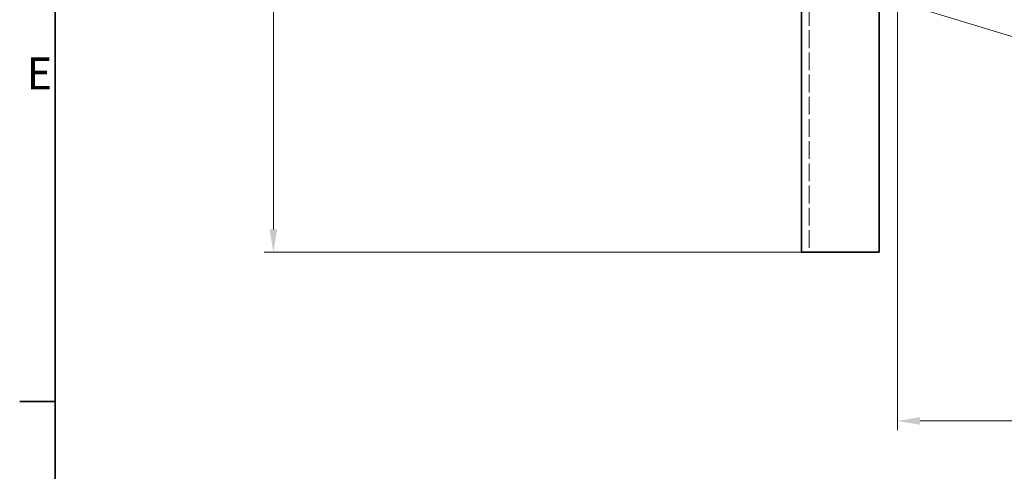
# Model space of a CAD drawing. Units: millimetres. Extents: x 0 to 2458, y 0 to 1470.
# Drawn here: x 21 to 401, y 953 to 1127 of the extents above; entities that cross this region are included whole.
import ezdxf

# ---------------------------------------------------------------- set-up
doc = ezdxf.new("R2010")
doc.units = ezdxf.units.MM
doc.header["$LTSCALE"] = 3.5
doc.linetypes.add('DASHED_SPACE', pattern=[0.2067, 0.1654, -0.0413])
doc.layers.add('Kóta (ISO)', color=5, linetype='Continuous', lineweight=9, true_color=0x0000ff)
doc.layers.add('Skrytá (ISO)', color=7, linetype='DASHED_SPACE', lineweight=9, true_color=0x0080c0)
doc.layers.add('Rámeček (ISO)', color=7, linetype='Continuous', lineweight=35)
doc.layers.add('Viditelná (ISO)', color=7, linetype='Continuous', lineweight=35)
doc.styles.add('Text poznámky (ISO)', font='TAHOMA.TTF')
doc.dimstyles.new('Výchozí (ISO)', dxfattribs={"dimscale": 3.5, "dimtxt": 3.5, "dimasz": 2.5, "dimexe": 1, "dimexo": 0, "dimgap": 0.762, "dimtad": 1, "dimrnd": 1e-08, "dimtxsty": 'Text poznámky (ISO)', "dimcen": 0.09, "dimdle": 10, "dimclrd": 256, "dimclre": 256, "dimclrt": 256, "dimazin": 2, "dimtfac": 1.001486, "dimtmove": 0, "dimatfit": 3, "dimfxl": 1, "dimtolj": 1, "dimlwd": -1, "dimlwe": -1, "dimarcsym": 0})

# ---------------------------------------------------------------- blocks, each defined once
blk = doc.blocks.new('Rámečky Default Border')
at = {"layer": 'Rámeček (ISO)'}
blk.add_line((10, 280), (6.1, 280), dxfattribs=at)
at = {"layer": 'Rámeček (ISO)', "flags": 128}
blk.add_lwpolyline([(10, 10), (10, 410), (584, 410), (584, 10), (10, 10)], dxfattribs=at)
at = {"layer": 'Rámeček (ISO)', "insert": (6.85, 313.25), "char_height": 3.5, "attachment_point": 7, "style": 'Text poznámky (ISO)'}
blk.add_mtext('E', dxfattribs=at)
blk = doc.blocks.new('*D20')
at = {"layer": 'Defpoints', "color": 0, "transparency": 16777216}
for p in [(264.65, 1314.96), (119.14, 1037.46), (328.65, 1037.46)]:
    blk.add_point(p, dxfattribs=at)
at = {"layer": 'Kóta (ISO)', "transparency": 16777216}
for p, q in [((264.65, 1314.96), (115.64, 1314.96)), ((119.14, 1306.21), (119.14, 1046.21)), ((328.65, 1037.46), (115.64, 1037.46))]:
    blk.add_line(p, q, dxfattribs=at)
for points in [[(117.68, 1306.21), (120.59, 1306.21), (119.14, 1314.96)], [(117.68, 1046.21), (120.59, 1046.21), (119.14, 1037.46)]]:
    blk.add_solid(points, dxfattribs=at)
at = {"layer": 'Kóta (ISO)', "transparency": 16777216, "insert": (100.92, 1156.15), "char_height": 12.25, "attachment_point": 1, "rotation": 90, "style": 'Text poznámky (ISO)'}
blk.add_mtext('\\A1;277,5', dxfattribs=at)
blk = doc.blocks.new('*D28')
at = {"layer": 'Defpoints', "color": 0, "transparency": 16777216}
for p in [(822.65, 1303.96), (359.65, 1217.46), (359.65, 972.46)]:
    blk.add_point(p, dxfattribs=at)
at = {"layer": 'Kóta (ISO)', "transparency": 16777216}
for p, q in [((822.65, 1303.96), (822.65, 968.96)), ((359.65, 1217.46), (359.65, 968.96)), ((813.9, 972.46), (368.4, 972.46))]:
    blk.add_line(p, q, dxfattribs=at)
for points in [[(368.4, 973.92), (368.4, 971), (359.65, 972.46)], [(813.9, 973.92), (813.9, 971), (822.65, 972.46)]]:
    blk.add_solid(points, dxfattribs=at)
at = {"layer": 'Kóta (ISO)', "transparency": 16777216, "insert": (578, 987.89), "char_height": 12.25, "attachment_point": 1, "style": 'Text poznámky (ISO)'}
blk.add_mtext('\\A1;463', dxfattribs=at)
blk = doc.blocks.new('*D46')
at = {"layer": 'Defpoints', "color": 0, "transparency": 16777216}
for p in [(359.65, 1217.46), (723.65, 1106.96), (700.44, 1030.5)]:
    blk.add_point(p, dxfattribs=at)
at = {"layer": 'Kóta (ISO)', "transparency": 16777216}
for p, q in [((359.65, 1217.46), (335.42, 1137.66)), ((344.81, 1138.46), (692.07, 1033.05)), ((723.65, 1106.96), (699.42, 1027.16))]:
    blk.add_line(p, q, dxfattribs=at)
for points in [[(345.24, 1139.86), (344.39, 1137.07), (336.44, 1141)], [(692.49, 1034.44), (691.64, 1031.65), (700.44, 1030.5)]]:
    blk.add_solid(points, dxfattribs=at)
at = {"layer": 'Kóta (ISO)', "transparency": 16777216, "insert": (508.37, 1104.99), "char_height": 12.25, "attachment_point": 1, "rotation": 343.1132, "style": 'Text poznámky (ISO)'}
blk.add_mtext('\\A1;380', dxfattribs=at)

msp = doc.modelspace()

# ---------------------------------------------------------------- linework, layer by layer
at = {"layer": 'Skrytá (ISO)', "ltscale": 11.812087}
msp.add_line((325.651, 1225.461), (325.651, 1037.461), dxfattribs=at)
at = {"layer": 'Viditelná (ISO)'}
for p, q in [((322.651, 1037.461), (322.651, 1225.461)), ((352.651, 1037.461), (352.651, 1225.461)), ((328.651, 1037.461), (322.651, 1037.461)), ((352.651, 1037.461), (328.651, 1037.461))]:
    msp.add_line(p, q, dxfattribs=at)

# ---------------------------------------------------------------- block references
at = {"xscale": 3.5, "yscale": 3.5, "zscale": 3.5}
msp.add_blockref('Rámečky Default Border', (0, 0), dxfattribs=at)

# ---------------------------------------------------------------- dimensions: what is measured, and where the dimension line sits
at = {"layer": 'Kóta (ISO)'}
for base, p1, p2, angle, override, picture, middle in [((119.137, 1037.461), (264.651, 1314.961), (328.651, 1037.461), 90, {"dimdec": 2, "dimtp": 0, "dimtm": 0, "dimtdec": 2, "dimtofl": 0, "dimatfit": 1}, '*D20', (119.137, 1176.211)), ((359.651, 972.461), (822.651, 1303.961), (359.651, 1217.461), 180, {"dimdec": 2, "dimtp": 0, "dimtm": 0, "dimtdec": 2, "dimtofl": 0, "dimatfit": 1}, '*D28', (591.151, 972.461)), ((700.441, 1030.505), (359.651, 1217.461), (723.651, 1106.961), 163.11321, {"dimdec": 0, "dimtp": 0, "dimtm": 0, "dimtdec": 2, "dimtofl": 0, "dimatfit": 1}, '*D46', (516.366, 1086.384))]:
    dim = msp.add_linear_dim(base=base, p1=p1, p2=p2, angle=angle, dimstyle='Výchozí (ISO)', override=override, dxfattribs=at)
    dim.commit()
    dim.dimension.update_dxf_attribs({"geometry": picture, "text_midpoint": middle, "dimtype": 160})

doc.saveas('drawing.dxf')
